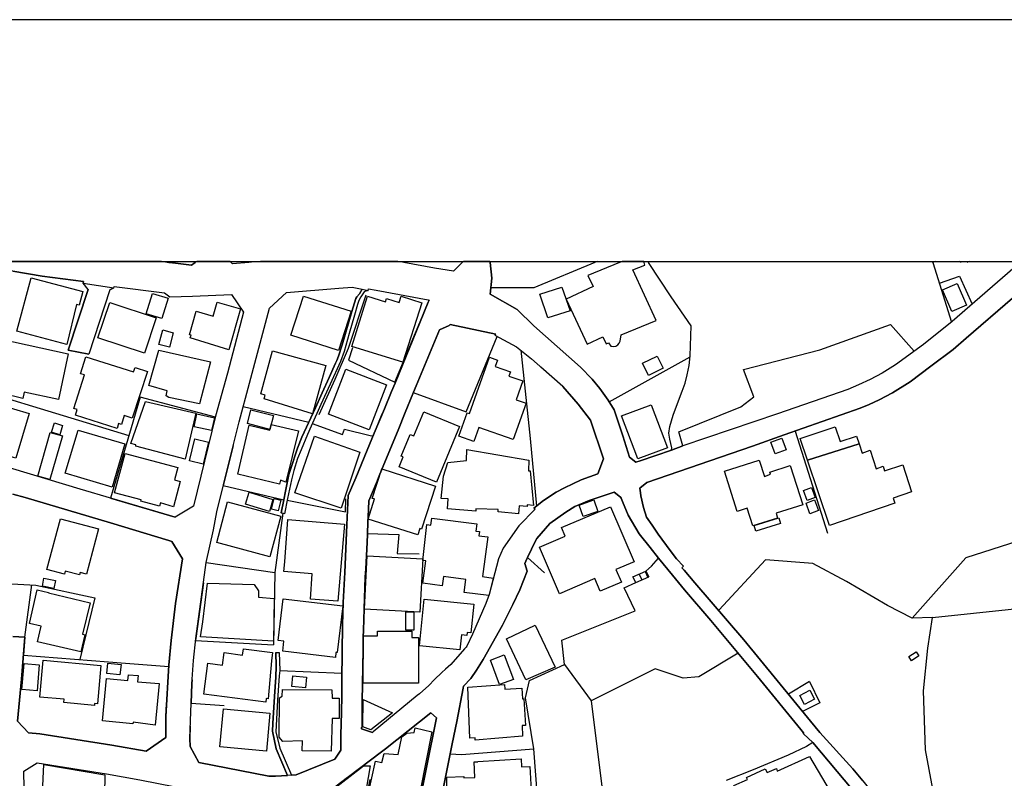
# Model space of a CAD drawing. Extents: x -10 to 410, y -24 to 273.
# Drawn here: x 260 to 356, y 199 to 273 of the extents above; entities that cross this region are included whole.
import ezdxf

# ---------------------------------------------------------------- set-up
doc = ezdxf.new("R2010")
doc.units = 0
for name, color, linetype in [('05_DM_LINE', 7, 'Continuous'), ('06_HOUSE_POLY', 160, 'Continuous'), ('08_ROAD_LINE', 3, 'Continuous'), ('09_ROAD_POLY', 5, 'Continuous'), ('11_KOCHI_POLY', 6, 'Continuous'), ('12_KASEN_LINE', 4, 'Continuous'), ('印刷レイアウト', 1, 'Continuous'), ('印刷用フレーム', 1, 'Continuous'), ('背景', 3, 'Continuous')]:
    doc.layers.add(name, color=color, linetype=linetype)

msp = doc.modelspace()

# ---------------------------------------------------------------- linework, layer by layer
at = {"layer": '05_DM_LINE', "color": 253}
for p, q in [((274.273009, 249.591828), (274.628543, 249.541013)), ((277.163444, 249.541013), (277.228212, 249.591828)), ((277.304004, 249.647122), (277.228212, 249.591828)), ((316.117828, 249.591828), (316.003451, 249.541013)), ((316.250808, 249.647122), (316.117828, 249.591828)), ((321.19452, 249.647122), (321.213468, 249.591828)), ((321.213468, 249.591828), (321.233105, 249.541013)), ((348.867939, 249.647122), (348.883442, 249.591828)), ((348.897911, 249.541013), (348.883442, 249.591828)), ((349.003331, 249.591828), (348.897911, 249.541013)), ((348.897911, 249.541013), (350.687983, 243.748085)), ((349.122187, 249.647122), (349.003331, 249.591828)), ((351.558214, 249.591828), (351.45934, 249.647122)), ((351.648131, 249.541013), (351.558214, 249.591828)), ((352.313034, 249.591828), (352.223117, 249.541013)), ((352.415009, 249.647122), (352.313034, 249.591828)), ((324.578638, 231.701275), (324.197955, 233.080174)), ((335.4927, 233.158206), (338.64324, 223.220828)), ((352.09806, 220.838028), (346.883219, 214.962934)), ((319.703483, 218.978537), (320.963354, 219.533198)), ((320.902721, 219.505981), (321.157658, 218.931684)), ((320.963354, 219.533198), (321.277892, 218.986461)), ((320.003551, 218.427839), (319.703483, 218.978537)), ((320.003551, 218.427839), (321.277892, 218.986461)), ((320.333591, 219.252078), (320.58336, 218.681742)), ((260.608038, 213.127043), (261.277764, 218.1934)), ((313.058238, 210.466912), (315.647917, 206.927766)), ((336.902778, 208.795007), (334.838477, 207.576305))]:
    msp.add_line(p, q, dxfattribs=at)
for points in [[(274.273009, 249.591828), (274.083529, 249.615255), (273.854085, 249.647122)], [(274.628543, 249.541013), (275.237636, 249.466943), (276.788618, 249.271606), (277.163444, 249.541013)], [(316.003451, 249.541013), (310.093389, 247.087933), (305.897952, 247.076219)], [(325.393058, 243.377048), (323.433143, 246.21684), (321.233105, 249.541013)], [(252.958548, 248.091833), (250.027805, 239.017624), (270.708369, 232.736354)], [(349.518028, 247.52546), (351.492757, 248.205177), (352.697852, 245.482518)], [(359.09815, 248.21689), (358.788436, 240.630962), (358.588276, 235.521541), (358.69783, 232.162229), (358.923484, 229.482461), (359.293487, 227.123088), (359.703798, 225.232419), (359.862961, 223.978577), (359.668658, 223.267681), (352.09806, 220.838028)], [(308.458691, 244.96696), (310.098212, 243.38101), (314.617833, 239.38091), (315.753337, 238.193385), (316.518148, 237.275439), (317.312931, 236.150444), (317.407671, 236.002132), (325.277992, 240.353632)], [(292.468281, 241.232476), (292.063137, 240.052875), (296.583447, 237.89659), (299.003282, 243.716907)], [(323.468283, 231.306812), (323.518237, 231.537288), (323.317733, 232.37703), (323.222993, 232.947366), (323.308086, 233.595733), (323.623657, 234.697302), (324.333691, 236.607435), (324.518004, 237.017746), (324.788444, 237.802884), (325.013064, 238.611447), (325.183252, 239.513718), (325.288672, 240.45509), (325.393058, 243.377048)], [(324.197955, 233.080174), (330.227905, 235.521541), (331.487777, 236.470837), (330.478019, 239.150433), (337.913569, 241.045063), (344.758285, 243.502105), (347.063053, 240.916044)], [(300.913588, 242.986374), (298.367662, 236.892689), (303.513257, 235.025448), (306.508423, 242.357472)], [(308.822838, 241.013713), (309.723041, 232.435597), (310.338336, 225.841857)], [(310.103035, 225.658233), (311.018053, 226.392727), (312.26311, 227.216794), (313.078564, 227.638818), (314.703616, 228.396567), (316.313165, 228.998081), (316.862657, 230.455184), (315.60313, 234.220846), (314.407682, 235.75598), (312.893218, 237.48249), (310.782753, 239.353521)], [(279.117847, 234.498176), (271.793574, 236.4512), (268.928288, 226.623204), (275.218343, 224.767676)], [(281.838439, 235.552892), (288.203597, 234.021547), (288.848174, 235.420083)], [(288.543628, 233.877025), (291.472993, 232.830233), (291.66833, 233.330116), (294.183249, 232.736354), (294.463336, 232.677787), (295.353204, 234.822359)], [(280.853141, 231.740377), (280.553418, 230.556814), (279.892993, 227.85362), (285.773082, 226.47851), (285.522968, 225.212954), (285.678342, 225.15835), (284.898028, 219.392638)], [(317.893085, 227.201291), (315.47325, 226.416154), (314.078676, 225.802755), (313.197765, 225.26377), (311.63817, 224.158238), (310.393113, 222.720772), (310.263232, 222.486334), (309.463281, 220.857492), (311.128296, 219.380924)], [(319.703483, 218.978537), (320.963354, 219.533198), (321.538685, 220.025502), (322.203589, 220.802888), (321.392958, 221.830215), (320.338414, 223.170013), (319.253554, 224.982477), (318.723009, 226.318486), (318.593129, 226.642669), (318.503556, 226.712949), (317.893085, 227.201291)], [(286.098299, 226.44337), (291.782707, 225.310623), (291.817847, 226.560676)], [(293.902818, 223.201191), (296.973088, 223.095771), (296.793598, 221.263669), (298.942993, 221.228529)], [(221.018034, 222.64653), (232.293487, 222.150437), (232.753407, 220.880919), (242.067912, 222.748161), (247.907693, 221.29502), (249.203738, 220.650442), (253.867708, 219.232441), (256.998611, 218.431801), (261.663615, 218.169973), (267.38833, 216.935596), (265.937945, 210.927866)], [(278.237969, 220.365361), (284.898028, 219.392638), (284.758502, 212.365332)], [(348.853125, 215.025463), (346.883219, 214.962934), (344.487845, 216.181809), (340.482921, 218.513794), (337.227995, 220.26373), (332.623625, 220.627016), (328.098147, 215.763746)], [(260.608038, 213.127043), (260.458521, 211.365393), (270.373505, 210.572332), (274.598226, 210.248149), (274.607872, 210.380957), (274.808032, 212.802859), (275.253483, 216.392649), (275.55803, 218.388737)], [(277.963395, 218.392699), (277.218221, 212.982521), (277.197895, 212.806649), (284.758502, 212.365332)], [(312.812948, 212.810611), (319.928103, 215.685715), (318.867703, 217.908318), (320.003551, 218.427839)], [(348.853125, 215.025463), (360.203681, 216.220738), (366.902669, 216.138745), (369.343175, 216.252089)], [(349.527675, 189.138843), (350.61288, 192.295067), (360.598145, 194.931771), (359.508461, 199.072431), (349.152848, 196.931649), (348.157905, 202.158203), (347.963257, 207.888775), (348.388037, 212.033225), (348.853125, 215.025463)], [(309.267944, 207.213019), (309.678255, 208.916102), (313.058238, 210.466912), (312.812948, 212.810611)], [(285.333488, 211.627048), (285.383442, 209.877112), (291.428206, 209.603571)], [(329.958499, 211.556768), (326.117562, 209.24821), (324.623424, 209.123153), (321.893186, 210.021634), (315.647917, 206.927766), (316.703494, 198.603554), (317.067985, 195.82629), (313.518159, 194.27548), (309.652762, 193.822278), (310.453746, 197.556761), (310.098212, 202.24812)], [(276.853041, 208.955204), (276.822724, 208.580206), (276.758301, 206.697289), (279.973264, 206.486449)], [(336.902778, 208.795007), (337.883252, 206.732601), (336.228228, 205.880973)], [(303.248674, 208.365232), (303.22318, 208.166105), (302.598239, 204.919964), (302.133496, 202.755927), (301.938159, 201.771663), (303.038523, 201.701211), (310.098212, 202.24812), (309.267944, 207.213019)], [(267.843427, 202.795029), (269.043354, 202.611405), (272.388197, 202.04107), (274.288512, 203.353651), (274.288512, 205.388669), (274.367749, 206.627009)], [(294.142942, 199.283271), (293.482861, 196.087945), (298.58367, 195.072331), (299.628567, 200.267707), (300.608008, 205.283249)], [(276.678375, 204.451259), (276.633244, 203.252021), (276.663561, 202.482559), (277.498652, 200.943462), (284.317874, 199.603665), (284.977954, 199.615378), (286.128271, 199.666021)], [(286.508266, 199.681696), (286.978177, 199.716836), (290.737809, 201.248181), (291.307973, 202.123063)], [(337.203535, 202.857558), (336.598231, 202.49031), (334.80816, 201.626969), (331.423353, 200.205178), (328.793368, 199.181641)]]:
    msp.add_lwpolyline(points, dxfattribs=at)
at = {"layer": '06_HOUSE_POLY', "color": 255}
for points in [[(315.350949, 248.263744), (315.846354, 247.193525), (313.231871, 245.982574), (315.261377, 241.599723), (316.810981, 242.314581), (317.131375, 241.619188), (317.357029, 241.736494), (317.566835, 241.420062), (317.811092, 241.369246), (318.056038, 241.392673), (318.256543, 241.52152), (318.391246, 241.689468), (318.466349, 241.896518), (318.576592, 242.513707), (321.982069, 243.90432), (319.701761, 248.818404), (320.896864, 249.287109), (320.811081, 249.544975), (320.77663, 249.647122), (318.670299, 249.647122), (318.426386, 249.544975)], [(264.681174, 241.572335), (259.821867, 242.857528), (261.196804, 248.052732), (266.216309, 246.716896), (265.861808, 245.388812), (265.601015, 245.466843), (264.681174, 241.572335)], [(311.456613, 244.158223), (310.661485, 246.462992), (312.816737, 247.134786), (313.611865, 244.826227), (311.456613, 244.158223)], [(350.736903, 244.767661), (349.821886, 246.884844), (351.24161, 247.502033), (352.161795, 245.388812), (350.736903, 244.767661)], [(273.911618, 244.091905), (272.401978, 244.552859), (273.006247, 246.533272), (274.516233, 246.072319), (273.911618, 244.091905)], [(291.107123, 240.978573), (286.466235, 242.466854), (287.692, 246.283331), (292.33151, 244.795049), (291.107123, 240.978573)], [(297.356871, 239.837901), (292.40179, 241.388711), (293.926245, 246.259904), (295.67153, 245.709033), (295.766271, 246.029427), (296.991691, 245.646505), (297.176348, 246.25198), (299.181049, 245.623078), (297.356871, 239.837901)], [(272.225933, 240.712956), (267.706657, 242.21295), (268.851118, 245.66218), (273.371772, 244.162185), (272.225933, 240.712956)], [(280.431117, 241.045063), (276.681131, 242.209161), (276.761401, 242.466854), (276.611884, 242.509918), (277.256462, 244.802801), (278.911485, 244.337885), (279.286656, 245.670104), (281.556285, 245.033278), (280.431117, 241.045063)], [(274.651969, 241.306718), (273.626364, 241.584048), (274.001535, 242.982585), (275.026796, 242.709044), (274.651969, 241.306718)], [(263.857107, 236.212972), (260.536724, 236.927829), (260.406844, 236.334067), (259.486659, 236.533366), (257.761355, 236.904403), (258.851039, 241.959047), (259.486659, 241.822276), (264.816911, 240.673854), (263.857107, 236.212972)], [(269.561152, 233.396606), (265.521088, 234.712977), (265.696788, 235.263848), (265.371571, 235.361344), (266.401999, 238.607486), (266.011325, 238.732543), (266.536702, 240.38481), (271.171389, 238.904453), (271.316772, 239.338018), (272.506364, 238.959058), (271.041509, 234.392584), (270.246726, 234.654411), (269.975941, 233.779357), (269.711358, 233.873063), (269.561152, 233.396606)], [(277.561008, 235.787158), (274.586513, 236.404347), (274.326752, 236.572295), (274.421493, 237.048924), (272.651747, 237.58412), (273.616718, 241.03335), (278.636222, 239.877003), (277.561008, 235.787158)], [(288.567055, 234.822359), (283.861743, 236.271539), (283.97612, 236.642575), (283.536526, 236.763843), (284.686155, 240.947394), (289.861721, 239.51768), (288.567055, 234.822359)], [(304.26601, 232.142592), (302.806323, 232.646609), (303.596284, 234.939492), (303.836407, 234.853537), (305.786675, 240.326244), (306.561133, 240.048914), (306.336513, 239.431725), (307.826861, 238.896529), (307.671487, 238.498104), (309.031611, 238.03336), (308.381521, 236.197297), (309.326855, 235.869151), (308.091444, 232.337929), (304.736955, 233.502026), (304.26601, 232.142592)], [(321.241718, 238.568384), (320.666387, 239.748157), (322.091279, 240.443377), (322.66661, 239.263776), (321.241718, 238.568384)], [(294.071973, 233.287225), (290.121482, 234.802894), (291.806133, 239.181783), (295.75628, 237.662151), (294.071973, 233.287225)], [(258.091395, 230.127039), (254.406866, 231.216895), (254.601169, 231.888688), (254.442006, 231.939503), (255.761133, 236.404347), (259.486659, 235.298988), (261.011114, 234.849748), (259.730916, 230.521502), (259.486659, 230.591954), (258.331519, 230.939564), (258.091395, 230.127039)], [(276.181247, 230.41212), (271.376373, 231.697313), (271.401866, 231.802905), (270.901983, 231.92779), (272.321707, 236.03331), (277.226145, 234.904352), (276.181247, 230.41212)], [(320.21129, 230.451222), (318.626546, 234.62306), (321.481152, 235.709127), (323.071753, 231.537288), (320.21129, 230.451222)], [(278.756456, 233.197308), (277.051134, 233.576268), (277.317095, 234.826321), (279.026896, 234.447361), (278.756456, 233.197308)], [(284.426394, 233.318403), (282.230835, 233.884776), (282.576723, 235.224746), (284.770904, 234.6582), (284.426394, 233.318403)], [(300.611797, 228.189517), (296.991691, 229.689511), (297.386155, 230.634846), (297.191851, 230.713049), (298.066905, 232.826271), (298.406592, 232.689501), (299.376386, 235.029409), (302.846286, 233.587981), (300.611797, 228.189517)], [(263.99181, 232.787169), (263.191859, 233.029359), (263.466433, 233.939553), (264.261217, 233.701325), (263.99181, 232.787169)], [(285.351058, 227.998142), (281.291357, 228.966903), (282.421349, 233.724752), (284.431217, 233.244161), (284.561098, 233.798994), (287.19694, 233.173881), (285.986678, 228.197268), (285.456478, 228.377102), (285.351058, 227.998142)], [(263.031662, 228.447382), (261.855851, 228.783279), (263.066802, 233.017646), (264.246748, 232.689501), (263.031662, 228.447382)], [(269.071948, 227.701175), (264.526834, 229.048896), (265.766035, 233.248123), (270.317006, 231.896612), (269.071948, 227.701175)], [(291.355859, 225.658233), (286.831415, 227.142725), (288.751367, 232.658322), (293.181071, 231.091838), (291.355859, 225.658233)], [(341.731079, 231.896612), (336.690904, 230.322375), (335.98087, 232.423884), (339.386347, 233.564555), (339.86177, 232.123127), (341.476142, 232.670036), (341.731079, 231.896612)], [(277.931011, 229.92395), (276.596381, 230.252096), (277.136228, 232.408209), (278.466379, 232.076274), (277.931011, 229.92395)], [(333.546566, 230.943354), (333.136255, 232.076274), (334.206646, 232.466947), (334.611789, 231.326276), (333.546566, 230.943354)], [(341.731079, 231.896612), (342.021156, 231.017596), (342.77701, 231.283385), (343.376457, 229.494175), (344.060997, 229.728613), (344.196734, 229.29901), (345.971303, 229.85746), (346.811217, 227.228507), (345.031825, 226.638707), (345.201668, 226.12711), (338.821696, 223.982539), (336.690904, 230.322375), (341.731079, 231.896612)], [(275.056079, 225.798965), (273.776915, 226.170002), (273.696644, 225.861494), (271.85593, 226.322447), (271.90175, 226.466797), (269.326541, 227.154438), (270.341466, 230.978666), (275.471213, 229.61148), (275.151853, 228.40828), (275.711336, 228.263759), (275.056079, 225.798965)], [(308.596151, 225.111496), (306.621766, 225.287196), (306.631413, 225.521635), (304.441021, 225.591915), (304.436198, 225.373151), (301.681155, 225.60759), (301.746612, 226.556714), (301.081708, 226.607529), (301.315975, 228.779317), (301.716295, 230.103612), (303.53186, 230.3067), (303.561144, 231.37313), (309.605908, 230.338051), (309.581448, 229.29901), (309.736822, 229.271621), (310.046536, 225.92385), (309.451568, 225.974665), (309.440888, 225.806717), (308.661608, 225.873207), (308.596151, 225.111496)], [(331.371677, 223.939475), (330.836309, 225.654443), (329.846189, 225.341973), (328.621457, 229.251984), (332.011431, 230.314624), (332.506491, 228.732464), (333.101115, 228.947266), (333.031868, 229.169991), (335.016243, 229.798893), (336.230984, 225.986378), (333.636138, 225.154388), (333.781866, 224.697396), (331.371677, 223.939475)], [(298.8014, 223.068382), (293.971376, 224.572339), (294.591493, 226.548962), (294.376519, 226.611491), (295.301183, 229.482461), (300.531871, 227.78713), (299.176226, 223.611502), (298.996737, 223.67782), (298.8014, 223.068382)], [(284.371617, 225.341973), (282.046522, 226.037193), (282.391032, 227.209043), (284.721294, 226.513822), (284.371617, 225.341973)], [(336.661621, 226.40823), (336.31091, 227.376991), (337.091225, 227.662245), (337.440902, 226.693484), (336.661621, 226.40823)], [(284.421571, 220.939486), (279.246693, 222.33406), (280.30606, 226.271632), (285.480938, 224.877058), (284.421571, 220.939486)], [(285.221178, 225.388826), (284.571777, 225.548851), (284.826714, 226.588064), (285.480938, 226.427867), (285.221178, 225.388826)], [(314.871737, 224.849669), (314.486919, 225.962952), (315.911811, 226.451294), (316.296284, 225.338011), (314.871737, 224.849669)], [(336.941018, 225.119248), (336.561024, 226.146575), (337.391292, 226.451294), (337.770942, 225.427756), (336.941018, 225.119248)], [(312.591428, 217.334021), (310.645983, 221.877068), (313.141265, 222.943498), (312.791588, 223.767737), (317.541686, 225.798965), (319.836464, 220.431679), (318.071886, 219.681681), (318.596229, 218.459017), (316.546398, 217.576211), (316.021021, 218.802837), (312.591428, 217.334021)], [(265.921408, 219.170085), (264.506508, 219.545083), (264.435883, 219.252078), (262.746753, 219.693395), (264.046587, 224.634867), (267.74662, 223.654393), (266.581489, 219.244154), (265.981009, 219.404351), (265.921408, 219.170085)], [(291.016173, 216.60745), (288.35587, 216.822424), (288.546384, 219.267581), (285.786518, 219.498058), (285.866789, 220.443392), (286.156866, 224.568377), (291.691067, 224.111385), (291.016173, 216.60745)], [(305.711572, 217.173996), (303.32171, 217.46304), (303.480873, 218.724634), (301.306329, 219.001964), (301.186095, 218.103655), (299.291637, 218.349635), (299.571723, 220.521596), (299.301283, 220.552774), (299.666463, 224.052818), (300.08642, 223.998041), (300.176337, 224.681721), (304.546441, 224.123098), (304.451701, 223.412203), (304.791387, 223.373101), (304.741778, 222.978638), (305.606152, 222.861504), (305.111781, 219.009888), (306.121539, 218.861404), (305.711572, 217.173996)], [(331.681047, 223.412203), (331.501557, 223.978577), (333.895898, 224.732536), (334.076766, 224.169952), (331.681047, 223.412203)], [(298.996737, 215.544983), (293.605851, 215.837988), (293.895928, 221.029403), (299.29646, 220.716933), (298.996737, 215.544983)], [(263.406833, 217.857503), (262.296479, 218.076267), (262.451508, 218.861404), (263.565997, 218.638851), (263.406833, 217.857503)], [(266.031651, 211.693538), (261.831391, 212.670051), (262.181068, 214.170045), (261.036608, 214.4317), (261.796251, 217.70902), (262.900749, 217.447365), (262.895926, 217.431689), (266.940812, 216.462929), (266.206662, 213.396621), (266.431283, 213.349768), (266.031651, 211.693538)], [(290.806022, 211.123203), (285.666629, 211.744181), (285.786518, 212.728617), (285.221178, 212.794935), (285.701769, 216.841889), (291.516056, 216.15442), (290.97621, 211.619297), (290.836339, 211.638761), (290.806022, 211.123203)], [(302.901063, 211.884913), (298.956429, 212.283339), (299.416694, 216.806749), (304.246718, 216.318407), (303.961464, 213.52943), (303.596284, 213.568359), (303.565967, 213.271564), (303.05127, 213.326169), (302.901063, 211.884913)], [(298.421406, 213.80676), (297.626622, 213.80676), (297.645915, 215.564448), (298.416583, 215.53327), (298.421406, 213.80676)], [(298.881326, 208.638772), (293.496642, 208.658237), (293.511111, 213.236424), (294.876402, 213.232463), (294.876402, 213.70134), (298.230892, 213.709092), (298.230892, 213.087941), (298.866857, 213.087941), (298.881326, 208.638772)], [(309.320654, 208.962956), (307.431019, 212.959094), (310.230849, 214.283217), (312.145977, 210.209047), (309.320654, 208.962956)], [(284.01126, 206.798919), (277.996468, 207.588018), (278.391276, 210.591797), (279.815823, 210.408346), (279.97602, 211.611373), (281.770915, 211.377106), (281.851185, 211.994295), (284.690978, 211.619297), (284.586591, 210.822274), (284.241737, 207.123102), (284.051223, 207.138778), (284.01126, 206.798919)], [(346.801226, 210.822274), (346.541466, 211.224661), (347.266314, 211.689577), (347.520907, 211.287189), (346.801226, 210.822274)], [(267.360769, 206.486449), (264.376628, 206.77153), (264.4066, 207.087963), (262.061179, 207.295013), (262.376405, 210.869299), (267.996734, 210.373206), (267.661526, 206.627009), (267.38144, 206.654397), (267.360769, 206.486449)], [(306.751647, 208.509926), (305.866602, 210.892726), (307.211567, 211.392609), (308.10109, 209.013771), (306.751647, 208.509926)], [(261.775925, 207.90445), (260.306247, 208.033297), (260.531901, 210.556657), (262.001579, 210.42781), (261.775925, 207.90445)], [(269.846061, 209.466973), (268.576544, 209.591858), (268.671284, 210.572332), (269.946658, 210.447447), (269.846061, 209.466973)], [(273.281855, 204.544965), (271.121436, 204.853646), (271.105933, 204.693449), (268.141083, 204.974741), (268.531757, 209.111439), (270.621552, 208.912141), (270.676329, 209.459049), (271.610984, 209.373094), (271.556207, 208.787256), (273.646002, 208.603632), (273.281855, 204.544965)], [(287.876313, 208.177818), (286.560975, 208.302875), (286.661572, 209.349668), (287.976221, 209.224783), (287.876313, 208.177818)], [(290.38641, 202.03728), (287.570733, 202.048994), (287.596227, 203.021544), (285.671452, 202.982442), (285.326598, 203.408256), (285.366561, 207.213019), (285.626666, 207.373044), (285.650781, 208.037259), (290.436019, 207.994195), (290.466336, 207.17788), (291.171547, 207.193382), (291.161556, 205.201256), (290.480805, 205.212969), (290.38641, 202.03728)], [(304.391067, 203.088034), (304.37143, 203.322301), (303.856044, 203.283371), (303.666564, 208.259812), (307.226036, 208.517677), (307.25153, 208.052762), (308.911721, 208.14664), (308.976145, 207.119141), (309.106025, 207.134816), (309.280691, 204.521539), (308.961331, 204.517749), (308.985791, 203.474746), (304.391067, 203.088034)], [(336.40565, 206.56448), (335.940907, 207.447286), (336.926204, 207.963017), (337.386125, 207.076249), (336.40565, 206.56448)], [(294.221145, 204.107438), (293.445654, 204.408195), (293.481139, 207.052823), (296.351248, 205.744203), (294.221145, 204.107438)], [(284.086363, 202.03728), (279.56123, 202.459132), (279.900917, 206.134877), (284.426394, 205.713025), (284.086363, 202.03728)], [(298.496509, 195.373088), (293.631345, 196.193365), (294.676242, 201.052844), (295.291536, 200.923825), (295.525803, 201.79888), (296.891094, 201.712925), (297.251451, 203.427893), (297.731009, 203.787217), (298.441043, 203.83407), (298.560932, 204.295024), (300.155667, 203.908312), (298.496509, 195.373088)], [(301.641192, 195.54896), (301.641192, 199.51771), (303.266243, 199.584028), (303.271067, 199.427793), (304.341458, 199.459143), (304.30115, 200.986354), (304.63119, 200.998067), (304.63119, 201.033379), (308.841442, 201.283321), (308.891051, 200.494222), (309.686179, 200.537286), (309.911488, 196.462944), (307.69078, 196.376988), (307.706627, 195.748086), (301.641192, 195.54896)], [(332.601232, 194.322333), (331.36582, 196.494294), (330.791523, 196.189575), (329.520972, 198.708974), (330.851123, 199.267596), (330.780843, 199.474646), (332.586418, 200.31456), (332.771075, 199.962988), (333.671278, 200.361414), (333.761195, 200.076332), (336.895888, 201.502085), (339.3109, 197.396564), (337.521172, 196.52151), (337.740625, 196.03713), (336.481098, 195.459043), (336.286795, 195.962888), (332.601232, 194.322333)], [(262.296479, 197.986365), (262.431182, 200.724699), (268.356057, 199.732511), (268.346067, 197.814627), (262.296479, 197.986365)], [(292.13135, 188.724742), (288.235981, 189.40446), (288.516067, 190.779397), (288.056147, 190.822289), (289.001481, 195.79494), (288.621487, 195.814577), (288.931201, 197.052916), (293.530748, 200.607566), (294.171536, 200.619279), (292.13135, 188.724742)]]:
    msp.add_lwpolyline(points, close=True, dxfattribs=at)
at = {"layer": '08_ROAD_LINE', "color": 253}
for p, q in [((273.882335, 249.647122), (274.282655, 249.591828)), ((277.163444, 249.541013), (277.228212, 249.591828)), ((277.304004, 249.647122), (277.228212, 249.591828)), ((280.55583, 249.647122), (280.60785, 249.591828)), ((280.652981, 249.541013), (280.60785, 249.591828)), ((282.918476, 249.591828), (282.388276, 249.541013)), ((283.521368, 249.647122), (282.918476, 249.591828)), ((297.163601, 249.591828), (296.85561, 249.647122)), ((297.433008, 249.541013), (297.163601, 249.591828)), ((303.183217, 249.591828), (303.133263, 249.541013)), ((303.239372, 249.647122), (303.183217, 249.591828)), ((305.817337, 249.647122), (305.822849, 249.591828)), ((305.822849, 249.591828), (305.828706, 249.541013)), ((266.758222, 246.908271), (266.263162, 247.537173)), ((268.858008, 246.888806), (269.248682, 247.068468)), ((266.758222, 246.908271), (264.817944, 241.005961)), ((268.858008, 246.888806), (266.803353, 240.638714)), ((264.817944, 241.005961), (266.803353, 240.638714)), ((323.468283, 231.306812), (324.578638, 231.701275)), ((285.773082, 226.47851), (285.522968, 225.212954)), ((285.833371, 225.103573), (285.522968, 225.212954)), ((284.998625, 211.623086), (285.333488, 211.627048)), ((336.317801, 203.712975), (337.203535, 202.857558)), ((341.112684, 198.240268), (337.203535, 202.857558))]:
    msp.add_line(p, q, dxfattribs=at)
for points in [[(266.263162, 247.537173), (266.282799, 247.685657), (262.293378, 248.220852), (259.413623, 248.701271), (257.862641, 248.982563), (253.303402, 249.49037), (252.897914, 249.541013)], [(274.282655, 249.591828), (274.603049, 249.544975), (274.628543, 249.541013)], [(274.628543, 249.541013), (275.237636, 249.466943), (276.788618, 249.271606), (277.163444, 249.541013)], [(282.388276, 249.541013), (280.793541, 249.396663), (280.652981, 249.541013)], [(303.133263, 249.541013), (302.268199, 248.693519), (300.438165, 248.998066), (297.433008, 249.541013)], [(305.828706, 249.541013), (305.992692, 248.013802), (305.838352, 246.470744), (308.458691, 244.96696), (310.098212, 243.38101), (314.617833, 239.38091), (315.753337, 238.193385), (316.518148, 237.275439), (317.312931, 236.150444), (317.897909, 235.213033), (318.733, 232.685539), (319.237706, 231.146615), (319.378266, 230.627094), (319.998383, 230.138752), (320.423508, 230.252096), (323.468283, 231.306812)], [(360.628461, 249.541013), (356.617681, 246.060605), (352.112874, 242.185562), (350.867817, 241.095706), (348.697751, 239.4474), (346.69305, 237.951195), (344.963268, 236.861339), (343.657576, 236.177832), (342.697773, 235.736343), (341.813072, 235.365306), (334.44298, 232.791131), (331.33826, 231.6856), (321.088411, 228.150415), (320.3832, 227.61143)], [(357.388349, 249.541013), (350.773077, 243.810613), (347.968424, 241.576297), (345.253345, 239.595711), (343.958678, 238.795071), (342.793547, 238.166169), (341.652875, 237.638725), (340.607978, 237.20516), (333.772909, 234.830111), (324.578638, 231.701275)], [(269.248682, 247.068468), (269.267974, 247.216951), (274.168623, 246.576164), (274.692966, 246.213051), (276.888181, 246.263694), (280.67813, 246.427852), (281.843262, 244.701343), (280.28849, 238.771644), (279.147819, 234.615309), (276.992567, 225.841857), (275.218343, 224.767676), (265.977908, 227.490335), (259.413623, 229.486423), (257.973229, 229.916026), (248.17331, 232.775456)], [(276.758301, 206.697289), (276.822724, 208.580206), (277.003592, 210.861376), (277.218221, 212.982521), (278.237969, 220.381036), (278.93319, 223.556725), (279.268053, 225.291158), (280.553418, 230.556814), (281.428128, 234.037222), (282.447876, 237.822348), (284.12357, 244.131007), (284.378507, 245.10752), (286.027675, 246.611476), (291.12366, 247.033328), (292.428318, 247.14271), (293.407758, 246.943411)], [(293.407758, 246.943411), (293.123538, 246.505884), (292.867567, 246.213051), (292.782818, 246.04114), (292.388354, 244.791088), (291.447843, 241.533233), (291.102989, 240.447339), (290.933146, 240.013774), (290.788452, 239.763832), (290.178326, 238.373047), (289.492752, 236.873052), (288.848174, 235.420083), (287.528014, 232.544979), (287.108057, 231.498187), (286.418349, 229.400468), (286.268142, 228.935552), (285.933279, 227.294998), (285.773082, 226.47851)], [(293.973098, 246.83024), (293.647881, 246.732571), (293.588281, 246.685718), (293.248595, 246.205127), (293.083575, 245.845803), (292.943015, 245.470805), (292.633301, 244.420051), (292.138241, 242.650477), (291.63319, 240.873153), (291.282823, 239.908354), (290.282712, 237.720718), (289.378375, 235.732553), (288.43304, 233.630873), (288.063037, 232.806806), (287.463246, 231.326276), (287.11288, 230.470859), (286.737709, 229.326226), (286.518256, 228.412242), (286.123448, 226.588064), (285.833371, 225.103573)], [(293.973098, 246.83024), (294.003415, 246.990264), (294.742733, 246.857456), (299.818047, 245.900408), (299.897974, 245.880943)], [(290.737809, 201.248181), (291.307973, 202.123063), (291.333466, 203.865248), (291.353103, 204.443507), (291.357926, 204.588029), (291.40788, 207.287261), (291.423383, 208.951242), (291.482983, 214.310605), (291.553263, 216.482566), (291.703814, 219.416064), (291.91362, 224.033354), (292.0435, 226.873146), (292.367684, 227.638818), (292.782818, 228.611369), (293.873535, 231.291136), (294.57289, 232.943404), (295.558187, 235.318453), (296.233081, 237.002071), (296.58827, 237.818387), (299.022919, 243.76376), (299.808057, 245.681817), (299.897974, 245.880943)], [(306.393012, 242.56056), (301.938159, 243.52157), (301.848242, 243.431653), (300.913588, 242.986374), (298.322876, 236.775556), (297.583558, 234.947416), (296.883171, 233.252085), (295.328743, 229.502098), (294.998703, 228.642719), (294.852976, 228.291147), (294.032699, 226.357587), (293.983089, 224.783351), (293.937958, 224.373212), (293.897995, 223.095771), (293.878358, 222.365411), (293.758469, 219.740248), (293.697835, 218.986461), (293.508355, 213.791085), (293.503532, 213.115329), (293.487684, 211.888703), (293.392944, 206.892626), (293.398112, 204.377017), (293.322664, 204.330164)], [(306.393012, 242.56056), (306.308263, 242.463064), (308.413561, 241.341858), (309.852922, 240.17776), (312.893218, 237.48249), (314.407682, 235.75598), (315.60313, 234.220846), (316.862657, 230.455184), (316.313165, 228.998081), (314.703616, 228.396567), (313.078564, 227.638818), (312.26311, 227.216794), (311.018053, 226.392727), (310.103035, 225.658233), (310.208455, 225.552813), (308.628535, 223.927762), (307.0934, 221.771476), (306.663452, 220.716933), (305.758426, 217.263741), (305.407715, 216.392649), (304.112703, 213.420048), (303.558043, 212.240275), (303.498443, 212.127104), (303.338246, 211.986372), (302.018085, 210.451237), (301.513379, 209.990283), (301.138208, 209.685565), (300.428174, 208.986382), (299.862834, 208.42776), (298.978133, 207.615234), (298.732842, 207.443496), (294.468159, 203.908312)], [(272.388197, 202.04107), (274.288512, 203.353651), (274.288512, 205.388669), (274.607872, 210.380957), (274.808032, 212.802859), (275.253483, 216.392649), (275.918387, 220.736397), (274.888303, 222.427767), (274.58858, 222.505971), (268.933111, 224.236442), (260.633187, 226.701236), (259.413623, 227.02163)], [(317.893085, 227.201291), (315.47325, 226.416154), (314.078676, 225.802755), (313.197765, 225.26377), (311.63817, 224.158238), (310.393113, 222.720772), (310.263232, 222.486334), (309.463281, 220.857492)], [(324.742624, 217.728657), (323.578526, 219.130983), (322.203589, 220.802888), (321.392958, 221.830215), (320.338414, 223.170013), (319.253554, 224.982477), (318.723009, 226.318486), (318.593129, 226.642669), (318.503556, 226.712949), (317.893085, 227.201291)], [(320.3832, 227.61143), (320.468294, 227.158228), (320.492754, 226.857471), (320.742524, 225.71301), (321.058095, 224.775427), (321.578649, 224.002003), (322.168449, 223.123159), (323.34805, 221.525496), (323.963344, 220.736397), (324.633415, 220.002075), (324.487687, 219.865305), (324.697838, 219.63879), (325.727922, 218.412164)], [(309.463281, 220.857492), (309.293438, 220.501959), (309.213512, 220.267692), (309.442955, 219.517695), (308.723275, 217.728657), (308.053204, 216.283267), (307.032766, 214.283217), (305.173448, 210.935617), (304.513368, 209.920003), (303.958363, 209.091802), (303.248674, 208.365232), (303.22318, 208.166105), (302.598239, 204.919964), (302.133496, 202.755927), (300.473305, 194.357473)], [(325.727922, 218.412164), (330.513159, 212.841789), (336.987872, 204.955104), (337.902889, 203.857496), (341.112684, 200.310598), (342.093159, 199.142711), (343.532864, 197.337998), (345.652976, 194.65823), (348.328781, 190.935632), (348.973014, 189.986336), (349.673402, 188.916117), (350.793403, 186.96292), (351.383203, 185.791071), (351.86276, 184.712929), (353.562915, 181.205132), (354.133423, 179.841908), (354.657766, 178.337952), (355.32267, 176.005967), (355.57864, 175.033244), (355.977927, 173.443505)], [(336.317801, 203.712975), (336.308154, 203.806681), (336.05804, 204.123113), (331.833664, 209.302814), (327.31301, 214.732457), (324.742624, 217.728657)], [(259.413623, 213.185609), (260.608038, 213.127043), (260.25836, 209.033236), (259.888357, 204.935639), (260.947724, 203.802892), (262.062901, 203.705223), (269.043354, 202.611405), (272.388197, 202.04107)], [(284.998625, 211.623086), (285.023085, 210.306715), (284.987945, 209.220821), (284.858065, 207.337904), (284.708548, 204.720837), (284.673408, 203.982553), (285.038588, 202.252082), (286.128271, 199.666021)], [(285.333488, 211.627048), (285.383442, 209.877112), (285.307994, 209.361381), (285.163645, 206.978581), (284.992768, 203.920025), (285.388265, 202.338037), (286.508266, 199.681696)], [(286.128271, 199.666021), (284.977954, 199.615378), (284.317874, 199.603665), (277.498652, 200.943462), (276.663561, 202.482559), (276.633244, 203.252021), (276.758301, 206.697289)], [(288.998725, 176.240405), (293.768115, 175.490408), (294.593216, 175.955151), (294.73791, 176.05282), (296.31783, 183.728665), (296.888338, 186.638737), (299.628567, 200.267707), (300.608008, 205.283249), (300.058171, 205.76763), (295.65775, 202.267757)], [(293.322664, 204.330164), (293.338512, 204.205107), (294.402702, 203.857496), (294.468159, 203.908312)], [(295.65775, 202.267757), (295.26811, 201.966828), (292.053147, 199.521499), (291.978044, 199.455181), (290.852875, 198.630942), (288.357937, 196.732522), (287.793631, 196.373199)], [(286.508266, 199.681696), (286.978177, 199.716836), (290.737809, 201.248181)], [(260.982864, 174.353526), (260.883301, 179.908226), (260.508474, 200.088045), (261.793495, 200.888685), (268.517977, 199.818467), (271.763257, 199.248131), (276.907818, 198.228555), (283.683287, 196.681707), (284.567988, 196.498083), (285.107834, 195.115394), (285.248394, 195.068541)]]:
    msp.add_lwpolyline(points, dxfattribs=at)
at = {"layer": '09_ROAD_POLY', "color": 7}
for points in [[(357.388349, 249.541013), (350.773077, 243.810613), (347.968424, 241.576297), (345.253345, 239.595711), (343.958678, 238.795071), (342.793547, 238.166169), (341.652875, 237.638725), (340.607978, 237.20516), (333.772909, 234.830111), (324.578638, 231.701275), (323.468283, 231.306812), (320.423508, 230.252096), (319.998383, 230.138752), (319.378266, 230.627094), (319.237706, 231.146615), (318.733, 232.685539), (317.897909, 235.213033), (317.312931, 236.150444), (316.518148, 237.275439), (315.753337, 238.193385), (314.617833, 239.38091), (310.098212, 243.38101), (308.458691, 244.96696), (305.838352, 246.470744), (305.992692, 248.013802), (305.828706, 249.541013), (305.822849, 249.591828), (305.817337, 249.647122), (303.239372, 249.647122), (303.183217, 249.591828), (303.133263, 249.541013), (302.268199, 248.693519), (300.438165, 248.998066), (297.433008, 249.541013), (297.163601, 249.591828), (296.85561, 249.647122), (283.521368, 249.647122), (282.918476, 249.591828), (282.388276, 249.541013), (280.793541, 249.396663), (280.652981, 249.541013), (280.60785, 249.591828), (280.55583, 249.647122), (277.304004, 249.647122), (277.228212, 249.591828), (277.163444, 249.541013), (276.788618, 249.271606), (275.237636, 249.466943), (274.628543, 249.541013), (274.603049, 249.544975), (274.282655, 249.591828), (273.882335, 249.647122), (252.088317, 249.647122)], [(259.413623, 248.701271), (262.293378, 248.220852), (266.282799, 247.685657), (266.263162, 247.537173), (269.248682, 247.068468), (269.267974, 247.216951), (274.168623, 246.576164), (274.692966, 246.213051), (276.888181, 246.263694), (280.67813, 246.427852), (281.843262, 244.701343), (280.28849, 238.771644), (279.147819, 234.615309), (276.992567, 225.841857), (275.218343, 224.767676), (265.977908, 227.490335), (259.413623, 229.486423)], [(342.093159, 199.142711), (341.112684, 200.310598), (337.902889, 203.857496), (336.987872, 204.955104), (330.513159, 212.841789), (325.727922, 218.412164), (324.697838, 219.63879), (324.487687, 219.865305), (324.633415, 220.002075), (323.963344, 220.736397), (323.34805, 221.525496), (322.168449, 223.123159), (321.578649, 224.002003), (321.058095, 224.775427), (320.742524, 225.71301), (320.492754, 226.857471), (320.468294, 227.158228), (320.3832, 227.61143), (321.088411, 228.150415), (331.33826, 231.6856), (334.44298, 232.791131), (341.813072, 235.365306), (342.697773, 235.736343), (343.657576, 236.177832), (344.963268, 236.861339), (346.69305, 237.951195), (348.697751, 239.4474), (350.867817, 241.095706), (352.112874, 242.185562), (356.617681, 246.060605)], [(259.413623, 227.02163), (260.633187, 226.701236), (268.933111, 224.236442), (274.58858, 222.505971), (274.888303, 222.427767), (275.918387, 220.736397), (275.253483, 216.392649), (274.808032, 212.802859), (274.607872, 210.380957), (274.288512, 205.388669), (274.288512, 203.353651), (272.388197, 202.04107), (269.043354, 202.611405), (262.062901, 203.705223), (260.947724, 203.802892), (259.888357, 204.935639), (260.25836, 209.033236), (260.608038, 213.127043), (259.413623, 213.185609)], [(300.473305, 194.357473), (302.133496, 202.755927), (302.598239, 204.919964), (303.22318, 208.166105), (303.248674, 208.365232), (303.958363, 209.091802), (304.513368, 209.920003), (305.173448, 210.935617), (307.032766, 214.283217), (308.053204, 216.283267), (308.723275, 217.728657), (309.442955, 219.517695), (309.213512, 220.267692), (309.293438, 220.501959), (309.463281, 220.857492), (310.263232, 222.486334), (310.393113, 222.720772), (311.63817, 224.158238), (313.197765, 225.26377), (314.078676, 225.802755), (315.47325, 226.416154), (317.893085, 227.201291), (318.503556, 226.712949), (318.593129, 226.642669), (318.723009, 226.318486), (319.253554, 224.982477), (320.338414, 223.170013), (321.392958, 221.830215), (322.203589, 220.802888), (323.578526, 219.130983), (324.742624, 217.728657), (327.31301, 214.732457), (331.833664, 209.302814), (336.05804, 204.123113), (336.308154, 203.806681), (336.317801, 203.712975), (337.203535, 202.857558), (341.112684, 198.240268)], [(290.852875, 198.630942), (291.978044, 199.455181), (292.053147, 199.521499), (295.26811, 201.966828), (295.65775, 202.267757), (300.058171, 205.76763), (300.608008, 205.283249), (299.628567, 200.267707), (296.888338, 186.638737)], [(260.883301, 179.908226), (260.508474, 200.088045), (261.793495, 200.888685), (268.517977, 199.818467), (271.763257, 199.248131)]]:
    msp.add_lwpolyline(points, dxfattribs=at)
for points in [[(266.263162, 247.537173), (266.263162, 247.537173), (269.248682, 247.068468), (269.248682, 247.068468), (268.858008, 246.888806), (266.803353, 240.638714), (264.817944, 241.005961), (266.758222, 246.908271), (266.263162, 247.537173)], [(276.758301, 206.697289), (276.822724, 208.580206), (277.003592, 210.861376), (277.218221, 212.982521), (278.237969, 220.381036), (278.93319, 223.556725), (279.268053, 225.291158), (280.553418, 230.556814), (281.428128, 234.037222), (282.447876, 237.822348), (284.12357, 244.131007), (284.378507, 245.10752), (286.027675, 246.611476), (291.12366, 247.033328), (292.428318, 247.14271), (293.407758, 246.943411), (293.973098, 246.83024), (294.003415, 246.990264), (294.742733, 246.857456), (299.818047, 245.900408), (299.897974, 245.880943), (299.808057, 245.681817), (299.022919, 243.76376), (296.58827, 237.818387), (296.233081, 237.002071), (295.558187, 235.318453), (294.57289, 232.943404), (293.873535, 231.291136), (292.782818, 228.611369), (292.367684, 227.638818), (292.0435, 226.873146), (291.91362, 224.033354), (291.703814, 219.416064), (291.553263, 216.482566), (291.482983, 214.310605), (291.423383, 208.951242), (291.40788, 207.287261), (291.357926, 204.588029), (291.353103, 204.443507), (291.333466, 203.865248), (291.307973, 202.123063), (290.737809, 201.248181), (286.978177, 199.716836), (286.508266, 199.681696), (286.128271, 199.666021), (284.977954, 199.615378), (284.317874, 199.603665), (277.498652, 200.943462), (276.663561, 202.482559), (276.633244, 203.252021)], [(293.407758, 246.943411), (293.973098, 246.83024), (293.647881, 246.732571), (293.588281, 246.685718), (293.248595, 246.205127), (293.083575, 245.845803), (292.943015, 245.470805), (292.633301, 244.420051), (292.138241, 242.650477), (291.63319, 240.873153), (291.282823, 239.908354), (290.282712, 237.720718), (289.378375, 235.732553), (288.43304, 233.630873), (288.063037, 232.806806), (287.463246, 231.326276), (287.11288, 230.470859), (286.737709, 229.326226), (286.518256, 228.412242), (286.123448, 226.588064), (285.833371, 225.103573), (285.522968, 225.212954), (285.773082, 226.47851), (285.933279, 227.294998), (286.268142, 228.935552), (286.418349, 229.400468), (287.108057, 231.498187), (287.528014, 232.544979), (288.848174, 235.420083), (289.492752, 236.873052), (290.178326, 238.373047), (290.788452, 239.763832), (290.933146, 240.013774), (291.102989, 240.447339), (291.447843, 241.533233), (292.388354, 244.791088), (292.782818, 246.04114), (292.867567, 246.213051), (293.123538, 246.505884), (293.407758, 246.943411)], [(300.913588, 242.986374), (301.848242, 243.431653), (301.938159, 243.52157), (306.393012, 242.56056), (306.308263, 242.463064), (308.413561, 241.341858), (309.852922, 240.17776), (312.893218, 237.48249), (314.407682, 235.75598), (315.60313, 234.220846), (316.862657, 230.455184), (316.313165, 228.998081), (314.703616, 228.396567), (313.078564, 227.638818), (312.26311, 227.216794), (311.018053, 226.392727), (310.103035, 225.658233), (310.208455, 225.552813), (308.628535, 223.927762), (307.0934, 221.771476), (306.663452, 220.716933), (305.758426, 217.263741), (305.407715, 216.392649), (304.112703, 213.420048), (303.558043, 212.240275), (303.498443, 212.127104), (303.338246, 211.986372), (302.018085, 210.451237), (301.513379, 209.990283), (301.138208, 209.685565), (300.428174, 208.986382), (299.862834, 208.42776), (298.978133, 207.615234), (298.732842, 207.443496), (294.468159, 203.908312), (294.402702, 203.857496), (293.338512, 204.205107), (293.322664, 204.330164), (293.398112, 204.377017), (293.392944, 206.892626), (293.487684, 211.888703), (293.503532, 213.115329), (293.508355, 213.791085), (293.697835, 218.986461), (293.758469, 219.740248), (293.878358, 222.365411), (293.897995, 223.095771), (293.937958, 224.373212), (293.983089, 224.783351), (294.032699, 226.357587), (294.852976, 228.291147), (294.998703, 228.642719), (295.328743, 229.502098), (296.883171, 233.252085), (297.583558, 234.947416), (298.322876, 236.775556)], [(284.998625, 211.623086), (285.333488, 211.627048), (285.383442, 209.877112), (285.307994, 209.361381), (285.163645, 206.978581), (284.992768, 203.920025), (285.388265, 202.338037), (286.508266, 199.681696), (286.128271, 199.666021), (285.038588, 202.252082), (284.673408, 203.982553), (284.708548, 204.720837), (284.858065, 207.337904), (284.987945, 209.220821), (285.023085, 210.306715), (284.998625, 211.623086)]]:
    msp.add_lwpolyline(points, close=True, dxfattribs=at)
at = {"layer": '11_KOCHI_POLY', "color": 7}
msp.add_lwpolyline([(284.848074, 216.877029), (284.768148, 212.728617), (277.682964, 213.146507), (277.897938, 214.603611), (278.367849, 218.377024), (282.902973, 218.22854), (283.29847, 217.627026), (283.328787, 216.990373), (284.848074, 216.877029)], close=True, dxfattribs=at)
at = {"layer": '12_KASEN_LINE', "color": 7}
msp.add_lwpolyline([(293.741588, 246.353611), (292.041433, 241.177871), (290.726096, 238.177882), (289.196818, 234.724691)], dxfattribs=at)
at = {"layer": '印刷レイアウト', "color": 7}
for points in [[(-10.309448, -23.852808), (409.661817, -23.852808), (409.632878, 273.147152), (-10.338387, 273.147152)], [(399.647269, -0.352433), (-0.353122, -0.352433), (-0.353122, 249.647122), (399.647269, 249.647122)]]:
    msp.add_lwpolyline(points, close=True, dxfattribs=at)
at = {"layer": '印刷用フレーム', "color": 7}
msp.add_lwpolyline([(399.647268, -0.352778), (-0.352778, -0.352778), (-0.352778, 249.647122), (399.647268, 249.647122)], close=True, dxfattribs=at)
msp.add_lwpolyline([(399.647268, -0.352778), (-0.352778, -0.352778), (-0.352778, 249.647122), (399.647268, 249.647122)], close=True, dxfattribs=at)
at = {"layer": '背景', "color": 7}
msp.add_lwpolyline([(399.647268, -0.352778), (-0.352778, -0.352778), (-0.352778, 249.647122), (399.647268, 249.647122)], close=True, dxfattribs=at)

doc.saveas('drawing.dxf')
